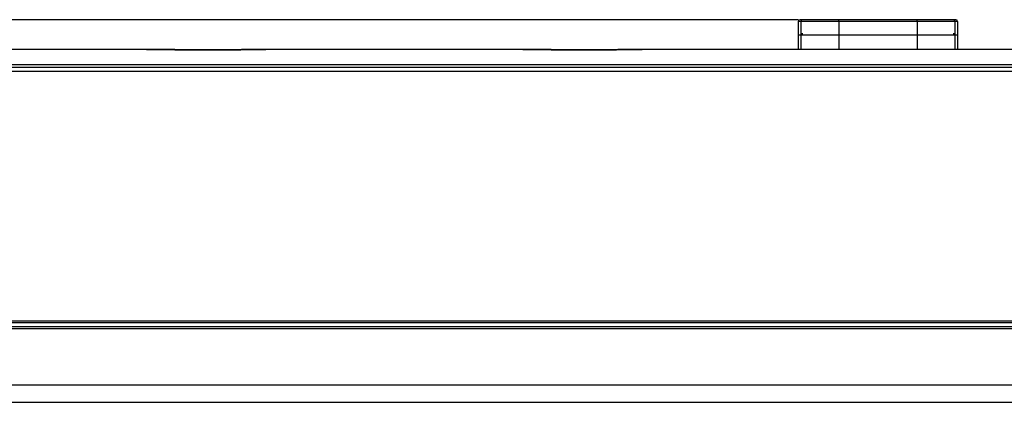
# Model space of a CAD drawing. Units: millimetres. Extents: x 290 to 626, y 8 to 146.
# Drawn here: x 397 to 509, y 103 to 146 of the extents above; entities that cross this region are included whole.
import ezdxf

# ---------------------------------------------------------------- set-up
doc = ezdxf.new("R2010")
doc.units = ezdxf.units.MM
doc.header["$LTSCALE"] = 39.635915
doc.layers.get('0').update_dxf_attribs({"linetype": 'CONTINUOUS'})
doc.styles.add('TEXTSTYLE_2', font='txt')
doc.dimstyles.new('DIMSTYLE_1', dxfattribs={"dimtxt": 2.5, "dimasz": 3, "dimexe": 1.5, "dimexo": 0.5, "dimtad": 1, "dimtxsty": 'TEXTSTYLE_2', "dimblk": '_FILLED', "dimblk1": '_FILLED', "dimblk2": '_FILLED', "dimcen": 0.09, "dimazin": 2, "dimtfac": 1, "dimtdec": 0, "dimtofl": 0, "dimtmove": 0, "dimatfit": 3, "dimldrblk": '_FILLED', "dimfxl": 1, "dimtolj": 1, "dimarcsym": 0})

# ---------------------------------------------------------------- blocks, each defined once
blk = doc.blocks.new('_FILLED')
at = {"color": 0, "linetype": 'BYBLOCK'}
blk.add_solid([(0, 0), (-1, 0.317), (-1, -0.317)], dxfattribs=at)
blk = doc.blocks.new('*D3')
at = {"color": 7, "linetype": 'CONTINUOUS'}
for p, q in [((292.98, 146.08), (292.1, 146.08)), ((485.38, 146.08), (292.98, 146.08)), ((293.6, 146.08), (293.6, 124.5)), ((293.6, 102.93), (293.6, 124.5)), ((292.98, 102.93), (292.1, 102.93)), ((306.22, 102.93), (292.98, 102.93))]:
    blk.add_line(p, q, dxfattribs=at)
at = {"color": 7, "linetype": 'CONTINUOUS', "xscale": 3, "yscale": 3, "zscale": 3}
for p, rotation in [((293.6, 146.08), 90), ((293.6, 102.93), 270)]:
    blk.add_blockref('_FILLED', p, dxfattribs=dict(at, rotation=rotation))

msp = doc.modelspace()

# ---------------------------------------------------------------- linework, layer by layer
at = {"color": 7, "linetype": 'CONTINUOUS'}
for p, q in [((503.379, 145.877), (485.379, 145.877)), ((485.379, 145.877), (485.379, 142.726)), ((503.179, 146.077), (485.579, 146.077)), ((485.682, 145.877), (485.682, 142.726)), ((489.955, 145.877), (489.955, 142.726)), ((489.956, 145.944), (489.957, 145.952)), ((489.956, 145.934), (489.956, 145.944)), ((489.957, 145.952), (489.957, 145.957)), ((489.961, 146.008), (489.962, 146.012)), ((489.962, 146.016), (489.963, 146.019)), ((489.962, 146.012), (489.962, 146.016)), ((489.966, 146.042), (489.967, 146.043)), ((489.966, 146.04), (489.966, 146.042)), ((489.966, 146.038), (489.966, 146.04)), ((489.971, 146.061), (489.971, 146.062)), ((489.971, 146.06), (489.971, 146.061)), ((489.974, 146.068), (489.974, 146.068)), ((498.785, 146.068), (498.784, 146.068)), ((498.787, 146.062), (498.787, 146.063)), ((498.787, 146.061), (498.787, 146.062)), ((498.792, 146.044), (498.791, 146.046)), ((498.792, 146.043), (498.792, 146.044)), ((498.792, 146.041), (498.792, 146.043)), ((498.796, 146.02), (498.795, 146.024)), ((498.796, 146.017), (498.796, 146.02)), ((498.796, 146.014), (498.796, 146.017)), ((498.801, 145.96), (498.801, 145.966)), ((498.802, 145.953), (498.801, 145.96)), ((498.802, 145.947), (498.802, 145.953)), ((498.804, 145.877), (498.804, 142.726)), ((503.077, 145.877), (503.077, 142.726)), ((503.379, 145.877), (503.379, 142.726)), ((503.379, 144.326), (485.379, 144.326)), ((489.957, 144.401), (489.956, 144.393)), ((489.956, 144.393), (489.956, 144.384)), ((489.957, 144.406), (489.957, 144.401)), ((489.962, 144.462), (489.961, 144.457)), ((489.963, 144.468), (489.962, 144.465)), ((489.962, 144.465), (489.962, 144.462)), ((489.966, 144.49), (489.966, 144.487)), ((489.967, 144.494), (489.967, 144.492)), ((489.971, 144.511), (489.971, 144.51)), ((489.971, 144.511), (489.971, 144.511)), ((489.974, 144.517), (489.974, 144.517)), ((498.784, 144.518), (498.785, 144.517)), ((498.787, 144.512), (498.787, 144.511)), ((498.787, 144.511), (498.787, 144.511)), ((498.791, 144.495), (498.792, 144.494)), ((498.792, 144.494), (498.792, 144.492)), ((498.792, 144.492), (498.792, 144.49)), ((498.795, 144.473), (498.796, 144.47)), ((498.796, 144.47), (498.796, 144.467)), ((498.796, 144.467), (498.796, 144.463)), ((498.801, 144.416), (498.801, 144.409)), ((498.801, 144.409), (498.802, 144.403)), ((498.802, 144.403), (498.802, 144.396)), ((411.795, 142.726), (383.155, 142.726)), ((411.78, 142.726), (411.987, 142.726)), ((414.983, 142.699), (411.78, 142.726)), ((418.749, 142.669), (414.983, 142.699)), ((415.72, 142.688), (416.135, 142.683)), ((418.312, 142.667), (418.467, 142.667)), ((418.467, 142.667), (418.727, 142.667)), ((418.727, 142.667), (419.038, 142.667)), ((422.512, 142.699), (418.749, 142.669)), ((419.038, 142.667), (419.245, 142.667)), ((421.422, 142.684), (421.785, 142.689)), ((421.785, 142.689), (421.889, 142.69)), ((421.889, 142.69), (421.993, 142.691)), ((421.993, 142.691), (422.096, 142.693)), ((422.252, 142.695), (422.459, 142.697)), ((425.69, 142.726), (422.512, 142.699)), ((422.666, 142.7), (422.977, 142.704)), ((454.295, 142.726), (425.657, 142.726)), ((454.28, 142.726), (454.482, 142.726)), ((457.483, 142.699), (454.28, 142.726)), ((461.249, 142.669), (457.483, 142.699)), ((458.005, 142.691), (458.213, 142.688)), ((458.213, 142.688), (458.627, 142.683)), ((460.803, 142.667), (460.959, 142.667)), ((460.959, 142.667), (461.218, 142.667)), ((461.218, 142.667), (461.529, 142.667)), ((465.012, 142.699), (461.249, 142.669)), ((461.529, 142.667), (461.736, 142.667)), ((463.912, 142.684), (464.275, 142.689)), ((464.275, 142.689), (464.379, 142.69)), ((464.379, 142.69), (464.482, 142.691)), ((464.482, 142.691), (464.586, 142.692)), ((468.19, 142.726), (465.012, 142.699)), ((465.052, 142.699), (465.156, 142.7)), ((465.156, 142.7), (465.467, 142.704)), ((523.634, 142.726), (468.157, 142.726)), ((529.156, 140.23), (304.913, 140.23)), ((305.413, 140.726), (528.656, 140.726)), ((527.617, 140.984), (306.452, 140.984)), ((529.404, 111.224), (304.665, 111.224)), ((304.667, 112.128), (529.401, 112.128)), ((529.204, 111.426), (304.865, 111.426)), ((304.867, 111.926), (529.202, 111.926)), ((304.72, 104.909), (529.349, 104.909)), ((306.72, 102.926), (527.349, 102.926))]:
    msp.add_line(p, q, dxfattribs=at)
for points in [[(485.88, 146.077), (485.873, 146.076), (485.867, 146.076), (485.861, 146.076), (485.856, 146.075), (485.851, 146.074), (485.846, 146.074), (485.841, 146.073), (485.836, 146.072), (485.832, 146.071), (485.827, 146.069), (485.822, 146.068), (485.818, 146.066), (485.813, 146.065), (485.808, 146.063), (485.806, 146.062), (485.804, 146.061), (485.802, 146.06), (485.799, 146.059), (485.795, 146.057), (485.791, 146.055), (485.786, 146.053), (485.782, 146.05), (485.778, 146.048), (485.774, 146.045), (485.769, 146.043), (485.765, 146.04), (485.762, 146.037), (485.758, 146.034), (485.754, 146.031), (485.75, 146.028), (485.747, 146.024), (485.743, 146.021), (485.741, 146.019), (485.74, 146.018), (485.738, 146.016), (485.736, 146.014), (485.733, 146.011), (485.73, 146.007), (485.727, 146.003), (485.723, 145.999), (485.721, 145.995), (485.718, 145.991), (485.715, 145.987), (485.712, 145.983), (485.71, 145.979), (485.707, 145.975), (485.705, 145.971), (485.703, 145.966), (485.701, 145.962), (485.699, 145.957), (485.698, 145.955), (485.697, 145.953), (485.696, 145.951), (485.695, 145.948), (485.693, 145.944), (485.692, 145.939), (485.69, 145.934), (485.689, 145.93), (485.688, 145.925), (485.687, 145.92), (485.686, 145.915), (485.685, 145.911), (485.684, 145.906), (485.683, 145.901), (485.683, 145.896), (485.682, 145.89), (485.682, 145.883), (485.682, 145.877)], [(489.955, 145.877), (489.955, 145.889), (489.955, 145.902), (489.955, 145.915), (489.955, 145.921), (489.955, 145.928), (489.956, 145.934)], [(489.957, 145.957), (489.957, 145.963), (489.957, 145.966), (489.958, 145.973), (489.958, 145.979), (489.959, 145.985), (489.959, 145.992), (489.96, 145.998), (489.96, 146.001), (489.961, 146.005), (489.961, 146.008)], [(489.963, 146.019), (489.963, 146.022), (489.963, 146.024), (489.964, 146.027), (489.964, 146.03), (489.965, 146.033)], [(489.965, 146.033), (489.965, 146.036), (489.966, 146.038)], [(489.967, 146.043), (489.967, 146.045), (489.967, 146.046), (489.968, 146.047), (489.968, 146.049), (489.968, 146.05), (489.969, 146.052), (489.969, 146.053), (489.969, 146.055), (489.97, 146.057), (489.97, 146.058), (489.971, 146.059), (489.971, 146.06), (489.971, 146.06)], [(489.971, 146.062), (489.972, 146.062), (489.972, 146.063), (489.972, 146.063), (489.972, 146.064), (489.973, 146.065), (489.973, 146.066), (489.973, 146.066), (489.973, 146.067), (489.974, 146.067), (489.974, 146.068)], [(489.974, 146.068), (489.974, 146.068), (489.974, 146.069), (489.974, 146.069), (489.975, 146.069), (489.975, 146.07), (489.975, 146.07), (489.975, 146.071), (489.975, 146.071), (489.976, 146.071), (489.976, 146.072), (489.976, 146.072), (489.976, 146.072), (489.976, 146.072), (489.976, 146.073), (489.976, 146.073), (489.976, 146.073), (489.976, 146.073), (489.977, 146.073), (489.977, 146.073), (489.977, 146.073), (489.977, 146.073), (489.977, 146.074), (489.977, 146.074), (489.978, 146.074), (489.978, 146.075), (489.978, 146.075), (489.979, 146.075), (489.979, 146.075), (489.98, 146.076), (489.98, 146.076), (489.981, 146.076), (489.981, 146.077), (489.982, 146.077)], [(498.784, 146.068), (498.784, 146.069), (498.784, 146.069), (498.784, 146.069), (498.784, 146.07), (498.783, 146.07), (498.783, 146.071), (498.783, 146.071), (498.783, 146.071), (498.783, 146.072), (498.782, 146.072), (498.782, 146.072), (498.782, 146.072), (498.782, 146.073), (498.782, 146.073), (498.782, 146.073), (498.782, 146.073), (498.782, 146.073), (498.782, 146.073), (498.782, 146.073), (498.781, 146.073), (498.781, 146.074), (498.781, 146.074), (498.781, 146.074), (498.78, 146.075), (498.78, 146.075), (498.78, 146.075), (498.78, 146.075), (498.779, 146.076), (498.778, 146.076), (498.777, 146.076), (498.777, 146.077), (498.777, 146.077)], [(498.787, 146.063), (498.786, 146.063), (498.786, 146.064), (498.786, 146.065), (498.785, 146.066), (498.785, 146.066), (498.785, 146.067), (498.785, 146.067), (498.785, 146.068), (498.785, 146.068)], [(498.791, 146.046), (498.791, 146.047), (498.791, 146.049), (498.79, 146.05), (498.79, 146.052), (498.789, 146.053), (498.789, 146.055), (498.789, 146.057), (498.788, 146.058), (498.788, 146.059), (498.788, 146.06), (498.787, 146.06), (498.787, 146.061), (498.787, 146.061)], [(498.793, 146.036), (498.793, 146.038), (498.792, 146.039), (498.792, 146.041)], [(498.795, 146.024), (498.795, 146.027), (498.794, 146.03), (498.794, 146.033), (498.793, 146.036)], [(498.801, 145.966), (498.801, 145.973), (498.8, 145.979), (498.8, 145.985), (498.799, 145.992), (498.798, 145.998), (498.798, 146.001), (498.798, 146.005), (498.797, 146.008), (498.797, 146.011), (498.796, 146.014)], [(498.804, 145.877), (498.804, 145.889), (498.804, 145.902), (498.803, 145.915), (498.803, 145.921), (498.803, 145.928), (498.803, 145.934), (498.802, 145.941), (498.802, 145.947)], [(503.077, 145.877), (503.076, 145.883), (503.076, 145.89), (503.076, 145.896), (503.075, 145.901), (503.074, 145.906), (503.074, 145.911), (503.073, 145.915), (503.072, 145.92), (503.071, 145.925), (503.069, 145.93), (503.068, 145.934), (503.067, 145.939), (503.065, 145.944), (503.063, 145.948), (503.063, 145.951), (503.062, 145.953), (503.061, 145.955), (503.06, 145.957), (503.058, 145.962), (503.056, 145.966), (503.053, 145.971), (503.051, 145.975), (503.049, 145.979), (503.046, 145.983), (503.043, 145.987), (503.041, 145.991), (503.038, 145.995), (503.035, 145.999), (503.032, 146.003), (503.029, 146.007), (503.026, 146.011), (503.022, 146.014), (503.021, 146.016), (503.019, 146.018), (503.017, 146.019), (503.015, 146.021), (503.012, 146.024), (503.008, 146.028), (503.005, 146.031), (503.001, 146.034), (502.997, 146.037), (502.993, 146.04), (502.989, 146.043), (502.985, 146.045), (502.981, 146.048), (502.976, 146.05), (502.972, 146.053), (502.968, 146.055), (502.964, 146.057), (502.959, 146.059), (502.957, 146.06), (502.955, 146.061), (502.952, 146.062), (502.95, 146.063), (502.945, 146.065), (502.941, 146.066), (502.936, 146.068), (502.931, 146.069), (502.927, 146.071), (502.922, 146.072), (502.917, 146.073), (502.912, 146.074), (502.908, 146.074), (502.903, 146.075), (502.898, 146.076), (502.891, 146.076), (502.885, 146.076), (502.878, 146.077)], [(485.682, 144.326), (485.682, 144.332), (485.682, 144.339), (485.683, 144.345), (485.683, 144.35), (485.684, 144.355), (485.685, 144.36), (485.686, 144.365), (485.687, 144.37), (485.688, 144.374), (485.689, 144.379), (485.69, 144.384), (485.692, 144.388), (485.693, 144.393), (485.695, 144.398), (485.696, 144.4), (485.697, 144.402), (485.698, 144.404), (485.699, 144.407), (485.701, 144.411), (485.703, 144.416), (485.705, 144.42), (485.707, 144.424), (485.71, 144.428), (485.712, 144.433), (485.715, 144.437), (485.718, 144.441), (485.721, 144.445), (485.723, 144.449), (485.727, 144.452), (485.73, 144.456), (485.733, 144.46), (485.736, 144.464), (485.738, 144.465), (485.74, 144.467), (485.741, 144.469), (485.743, 144.47), (485.747, 144.474), (485.75, 144.477), (485.754, 144.48), (485.758, 144.483), (485.762, 144.486), (485.765, 144.489), (485.769, 144.492), (485.774, 144.495), (485.778, 144.497), (485.782, 144.5), (485.786, 144.502), (485.791, 144.504), (485.795, 144.507), (485.799, 144.509), (485.802, 144.51), (485.804, 144.511), (485.806, 144.512), (485.808, 144.512), (485.813, 144.514), (485.818, 144.516), (485.822, 144.517), (485.827, 144.519), (485.832, 144.52), (485.836, 144.521), (485.841, 144.522), (485.846, 144.523), (485.851, 144.524), (485.856, 144.524), (485.861, 144.525), (485.867, 144.526), (485.873, 144.526), (485.88, 144.526)], [(489.982, 144.526), (489.981, 144.526), (489.981, 144.526), (489.98, 144.526), (489.98, 144.525), (489.979, 144.525), (489.979, 144.525), (489.978, 144.524), (489.978, 144.524), (489.978, 144.524), (489.977, 144.523), (489.977, 144.523), (489.977, 144.523), (489.977, 144.523), (489.977, 144.522), (489.977, 144.522), (489.976, 144.522), (489.976, 144.522), (489.976, 144.522), (489.976, 144.522), (489.976, 144.522), (489.976, 144.522), (489.976, 144.521), (489.976, 144.521), (489.976, 144.521), (489.975, 144.521), (489.975, 144.52), (489.975, 144.52), (489.975, 144.519), (489.975, 144.519), (489.974, 144.518), (489.974, 144.518), (489.974, 144.518), (489.974, 144.517)], [(498.777, 144.526), (498.777, 144.526), (498.777, 144.526), (498.778, 144.526), (498.779, 144.525), (498.78, 144.525), (498.78, 144.525), (498.78, 144.524), (498.78, 144.524), (498.781, 144.524), (498.781, 144.523), (498.781, 144.523), (498.781, 144.523), (498.782, 144.523), (498.782, 144.522), (498.782, 144.522), (498.782, 144.522), (498.782, 144.522), (498.782, 144.522), (498.782, 144.522), (498.782, 144.522), (498.782, 144.522), (498.782, 144.521), (498.783, 144.521), (498.783, 144.521), (498.783, 144.521), (498.783, 144.52), (498.783, 144.52), (498.784, 144.519), (498.784, 144.519), (498.784, 144.518), (498.784, 144.518), (498.784, 144.518)], [(502.878, 144.526), (502.885, 144.526), (502.891, 144.526), (502.898, 144.525), (502.903, 144.524), (502.908, 144.524), (502.912, 144.523), (502.917, 144.522), (502.922, 144.521), (502.927, 144.52), (502.931, 144.519), (502.936, 144.517), (502.941, 144.516), (502.945, 144.514), (502.95, 144.512), (502.952, 144.512), (502.955, 144.511), (502.957, 144.51), (502.959, 144.509), (502.964, 144.507), (502.968, 144.504), (502.972, 144.502), (502.976, 144.5), (502.981, 144.497), (502.985, 144.495), (502.989, 144.492), (502.993, 144.489), (502.997, 144.486), (503.001, 144.483), (503.005, 144.48), (503.008, 144.477), (503.012, 144.474), (503.015, 144.47), (503.017, 144.469), (503.019, 144.467), (503.021, 144.465), (503.022, 144.464), (503.026, 144.46), (503.029, 144.456), (503.032, 144.452), (503.035, 144.449), (503.038, 144.445), (503.041, 144.441), (503.043, 144.437), (503.046, 144.433), (503.049, 144.428), (503.051, 144.424), (503.053, 144.42), (503.056, 144.416), (503.058, 144.411), (503.06, 144.407), (503.061, 144.404), (503.062, 144.402), (503.063, 144.4), (503.063, 144.398), (503.065, 144.393), (503.067, 144.388), (503.068, 144.384), (503.069, 144.379), (503.071, 144.374), (503.072, 144.37), (503.073, 144.365), (503.074, 144.36), (503.074, 144.355), (503.075, 144.35), (503.076, 144.345), (503.076, 144.339), (503.076, 144.332), (503.077, 144.326)], [(489.956, 144.384), (489.955, 144.377), (489.955, 144.371), (489.955, 144.364), (489.955, 144.352), (489.955, 144.339), (489.955, 144.326)], [(489.961, 144.457), (489.961, 144.454), (489.96, 144.451), (489.96, 144.448), (489.959, 144.441), (489.959, 144.435), (489.958, 144.428), (489.958, 144.422), (489.957, 144.416), (489.957, 144.412), (489.957, 144.406)], [(489.965, 144.483), (489.964, 144.479), (489.964, 144.476), (489.963, 144.473), (489.963, 144.471), (489.963, 144.468)], [(489.966, 144.487), (489.965, 144.486), (489.965, 144.483)], [(489.967, 144.492), (489.966, 144.491), (489.966, 144.49)], [(489.971, 144.51), (489.971, 144.509), (489.971, 144.508), (489.97, 144.508), (489.97, 144.506), (489.969, 144.504), (489.969, 144.503), (489.969, 144.501), (489.968, 144.5), (489.968, 144.498), (489.968, 144.497), (489.967, 144.495), (489.967, 144.494)], [(489.974, 144.517), (489.974, 144.517), (489.973, 144.516), (489.973, 144.516), (489.973, 144.515), (489.973, 144.514), (489.972, 144.514), (489.972, 144.513), (489.972, 144.512), (489.972, 144.512), (489.971, 144.511)], [(498.785, 144.517), (498.785, 144.517), (498.785, 144.517), (498.785, 144.516), (498.785, 144.516), (498.785, 144.515), (498.786, 144.514), (498.786, 144.514), (498.786, 144.513), (498.787, 144.512)], [(498.787, 144.511), (498.787, 144.51), (498.787, 144.51), (498.788, 144.509), (498.788, 144.508), (498.788, 144.508), (498.789, 144.506), (498.789, 144.504), (498.789, 144.503), (498.79, 144.501), (498.79, 144.5), (498.791, 144.498), (498.791, 144.497), (498.791, 144.495)], [(498.792, 144.49), (498.792, 144.489), (498.793, 144.487), (498.793, 144.486)], [(498.793, 144.486), (498.794, 144.483), (498.794, 144.479), (498.795, 144.476), (498.795, 144.473)], [(498.796, 144.463), (498.797, 144.46), (498.797, 144.457), (498.798, 144.454), (498.798, 144.451), (498.798, 144.448), (498.799, 144.441), (498.8, 144.435), (498.8, 144.428), (498.801, 144.422), (498.801, 144.416)], [(498.802, 144.396), (498.802, 144.39), (498.803, 144.384), (498.803, 144.377), (498.803, 144.371), (498.803, 144.364), (498.804, 144.352), (498.804, 144.339), (498.804, 144.326)], [(411.987, 142.726), (412.402, 142.725), (412.817, 142.722), (413.231, 142.718), (413.439, 142.716), (413.646, 142.714), (413.854, 142.712), (414.061, 142.709)], [(414.061, 142.709), (414.476, 142.704), (414.579, 142.703), (414.683, 142.701), (414.787, 142.7), (414.89, 142.699), (414.994, 142.697), (415.046, 142.697), (415.098, 142.696), (415.201, 142.695)], [(415.201, 142.695), (415.253, 142.694), (415.357, 142.693)], [(415.357, 142.693), (415.409, 142.692), (415.72, 142.688)], [(416.135, 142.683), (416.342, 142.681), (416.549, 142.679), (416.757, 142.677), (416.964, 142.675), (417.171, 142.673), (417.379, 142.672), (417.586, 142.67), (417.793, 142.669), (418.001, 142.668), (418.104, 142.668), (418.312, 142.667)], [(419.245, 142.667), (419.452, 142.668), (419.66, 142.669), (419.867, 142.67), (420.282, 142.673), (420.489, 142.675), (420.697, 142.677), (420.904, 142.679), (421.111, 142.681), (421.422, 142.684)], [(422.096, 142.693), (422.148, 142.693), (422.252, 142.695)], [(422.459, 142.697), (422.563, 142.699), (422.666, 142.7)], [(422.977, 142.704), (423.392, 142.709), (423.6, 142.712), (423.807, 142.714), (424.014, 142.716), (424.429, 142.72), (424.844, 142.723), (425.258, 142.725)], [(454.482, 142.726), (454.897, 142.725), (455.311, 142.722), (455.726, 142.719), (455.933, 142.716), (456.14, 142.714), (456.347, 142.712), (456.555, 142.709)], [(456.555, 142.709), (456.969, 142.704), (457.073, 142.703), (457.176, 142.701), (457.28, 142.7), (457.384, 142.699), (457.487, 142.697), (457.539, 142.697), (457.591, 142.696), (457.695, 142.695)], [(457.695, 142.695), (457.746, 142.694), (457.85, 142.693)], [(457.85, 142.693), (457.902, 142.692), (458.005, 142.691)], [(458.627, 142.683), (458.834, 142.681), (459.042, 142.679), (459.249, 142.677), (459.456, 142.675), (459.664, 142.673), (459.871, 142.672), (460.078, 142.67), (460.285, 142.669), (460.493, 142.668), (460.596, 142.668), (460.803, 142.667)], [(461.736, 142.667), (461.943, 142.668), (462.151, 142.669), (462.358, 142.67), (462.772, 142.673), (462.98, 142.675), (463.187, 142.677), (463.394, 142.679), (463.601, 142.681), (463.912, 142.684)], [(464.586, 142.692), (464.638, 142.693), (464.741, 142.694)], [(464.741, 142.694), (464.845, 142.696), (465.052, 142.699)], [(465.467, 142.704), (465.881, 142.709), (466.088, 142.712), (466.296, 142.714), (466.503, 142.716), (466.917, 142.72), (467.332, 142.723), (467.746, 142.725)]]:
    msp.add_lwpolyline(points, dxfattribs=at)
for centre, radius, start, end in [((485.579, 145.877), 0.2, 90, 180), ((503.179, 145.877), 0.2, 0, 90), ((425.663, 25.838), 116.888, 90.00258, 90.19816), ((468.163, 25.327), 117.399, 90.00269, 90.20327)]:
    msp.add_arc(centre, radius, start, end, dxfattribs=at)

# ---------------------------------------------------------------- dimensions: what is measured, and where the dimension line sits
dim = msp.add_linear_dim(base=(293.602, 146.077), p1=(306.72, 102.926), p2=(485.88, 146.077), angle=90, text='43', dimstyle='DIMSTYLE_1', dxfattribs=at)
dim.commit()
dim.dimension.update_dxf_attribs({"geometry": '*D3', "text_midpoint": (293.602, 121.939), "dimtype": 160})

doc.saveas('drawing.dxf')
